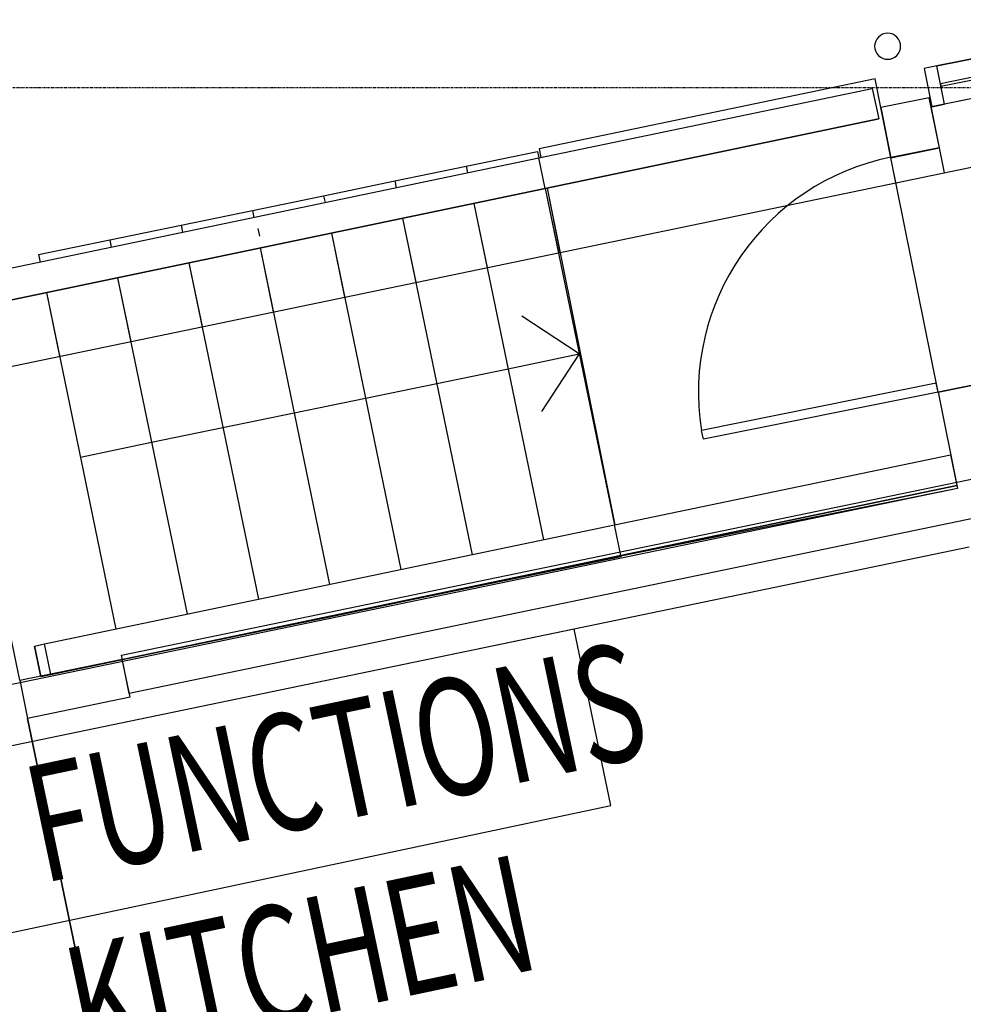
# Model space of a CAD drawing. Extents: x -153441 to 73237, y -117264 to 12358.
# Drawn here: x -45046 to -41416, y -8125 to -4338 of the extents above; entities that cross this region are included whole.
import ezdxf

# ---------------------------------------------------------------- set-up
doc = ezdxf.new("R2010")
doc.units = 0
doc.linetypes.add('X-2969-EX-S$0$EDG-1DOT-2', pattern=[5, 2, -1.4, 0.2, -1.4])
for name, color, linetype in [('X-2969-EX-S$0$A-CLNG', 11, 'CONTINUOUS'), ('X-2969-EX-S$0$A-DOOR', 11, 'CONTINUOUS'), ('X-2969-EX-S$0$A-DOOR-OPNG', 11, 'CONTINUOUS'), ('X-2969-EX-S$0$A-FLOR-HRAL', 11, 'CONTINUOUS'), ('X-2969-EX-S$0$A-GENM', 11, 'CONTINUOUS'), ('X-2969-EX-S$0$A-GLAZ-CURT', 11, 'CONTINUOUS'), ('X-2969-EX-S$0$A-GLAZ-CWMG', 11, 'CONTINUOUS'), ('X-2969-EX-S$0$A-ROOF', 8, 'CONTINUOUS'), ('X-2969-EX-S$0$A-WALL', 8, 'CONTINUOUS'), ('X-2969-EX-S$0$G-ANNO-TEXT', 31, 'CONTINUOUS'), ('X-2969-EX-S$0$Q-CASE', 11, 'CONTINUOUS'), ('X-2969-EX-S$0$S-GRID', 133, 'X-2969-EX-S$0$EDG-1DOT-2'), ('X-2969-EX-S$0$S-STRS', 11, 'CONTINUOUS'), ('X-2969-EX-S$0$S-STRS-ANNO', 11, 'CONTINUOUS'), ('X-XREF', 7, 'CONTINUOUS')]:
    doc.layers.add(name, color=color, linetype=linetype)
doc.styles.add('X-2969-EX-S$0$EDG', font='edg.shx', dxfattribs={"width": 0.9})

# ---------------------------------------------------------------- blocks, each defined once
blk = doc.blocks.new('X-2969-EX-S')
at = {"layer": 'X-2969-EX-S$0$A-CLNG'}
blk.add_line((-39612.4, -4285.3), (-41540.3, -4672.9), dxfattribs=at)
at = {"layer": 'X-2969-EX-S$0$A-DOOR'}
for p, q in [((-41520.3, -5736.1), (-42423.3, -5917.6)), ((-41513.4, -5770.4), (-41520.3, -5736.1)), ((-41513.4, -5770.4), (-42416.4, -5952)), ((-42416.4, -5952), (-42423.3, -5917.6))]:
    blk.add_line(p, q, dxfattribs=at)
blk.add_arc((-41513.4, -5770.4), 921.7, 101.3679, 189.1917, dxfattribs=at)
at = {"layer": 'X-2969-EX-S$0$A-DOOR-OPNG'}
for p, q in [((-41695.1, -4866.8), (-41508.8, -4829.4)), ((-41513.4, -5770.4), (-41327.2, -5733))]:
    blk.add_line(p, q, dxfattribs=at)
at = {"layer": 'X-2969-EX-S$0$A-FLOR-HRAL'}
for p, q in [((-43049.5, -4869.6), (-41766.4, -4601.8)), ((-43049.5, -4869.6), (-41766.4, -4601.8)), ((-43049.5, -4869.6), (-41766.4, -4601.8)), ((-43049.5, -4869.6), (-41766.4, -4601.8)), ((-41766.4, -4601.8), (-41741.9, -4719.2)), ((-41766.4, -4601.8), (-41741.9, -4719.2)), ((-41766.4, -4601.8), (-41741.9, -4719.2)), ((-41766.4, -4601.8), (-41741.9, -4719.2)), ((-41741.9, -4719.2), (-43024.9, -4987)), ((-43024.9, -4987), (-41741.9, -4719.2)), ((-41741.9, -4719.2), (-43024.9, -4987)), ((-43024.9, -4987), (-41741.9, -4719.2)), ((-45242.2, -5327.3), (-43049.5, -4869.6)), ((-45242.2, -5327.3), (-43049.5, -4869.6)), ((-45242.2, -5327.3), (-43049.5, -4869.6)), ((-45242.2, -5327.3), (-43049.5, -4869.6)), ((-43024.9, -4987), (-43049.5, -4869.6)), ((-43024.9, -4987), (-43049.5, -4869.6)), ((-43024.9, -4987), (-45217.7, -5444.7)), ((-45217.7, -5444.7), (-43024.9, -4987)), ((-43024.9, -4987), (-45217.7, -5444.7)), ((-45217.7, -5444.7), (-43024.9, -4987)), ((-44123.2, -5170.3), (-44129.4, -5140.9)), ((-44123.2, -5170.3), (-44129.4, -5140.9)), ((-42757.8, -6281.5), (-41465.8, -6011.8)), ((-42757.8, -6281.5), (-41465.8, -6011.8)), ((-41465.8, -6011.8), (-41441.3, -6129.3)), ((-41465.8, -6011.8), (-41441.3, -6129.3)), ((-41441.3, -6129.3), (-42733.3, -6399)), ((-42733.3, -6399), (-41441.3, -6129.3)), ((-44950.6, -6739.2), (-42757.8, -6281.5)), ((-44950.6, -6739.2), (-42757.8, -6281.5)), ((-42733.3, -6399), (-42757.8, -6281.5)), ((-42733.3, -6399), (-44926.1, -6856.6)), ((-44926.1, -6856.6), (-42733.3, -6399)), ((-44989.9, -6747.4), (-44950.6, -6739.2)), ((-44989.9, -6747.4), (-44950.6, -6739.2)), ((-44926.1, -6856.6), (-44950.6, -6739.2)), ((-44965.4, -6864.8), (-44989.9, -6747.4)), ((-44989.9, -6747.4), (-44965.4, -6864.8)), ((-44926.1, -6856.6), (-44965.4, -6864.8)), ((-44965.4, -6864.8), (-44926.1, -6856.6))]:
    blk.add_line(p, q, dxfattribs=at)
at = {"layer": 'X-2969-EX-S$0$A-GENM'}
for start, end in [(90, 270), (90, 270), (270, 90), (270, 90)]:
    blk.add_arc((-41707.4, -4440), 50, start, end, dxfattribs=at)
at = {"layer": 'X-2969-EX-S$0$A-GLAZ-CURT'}
for p, q in [((-39228.9, -4126.6), (-41504.6, -4584.1)), ((-41502.6, -4593.9), (-39226.9, -4136.4)), ((-41504.6, -4584.1), (-41502.6, -4593.9))]:
    blk.add_line(p, q, dxfattribs=at)
at = {"layer": 'X-2969-EX-S$0$A-GLAZ-CWMG'}
for p, q in [((-39242.7, -4058), (-41518.4, -4515.5)), ((-39213.2, -4205), (-41488.8, -4662.5)), ((-41518.4, -4515.5), (-40373.4, -4285.3)), ((-39612.4, -4285.3), (-41488.8, -4662.5)), ((-41518.4, -4515.5), (-41567.4, -4525.3)), ((-41518.4, -4515.5), (-41567.4, -4525.3)), ((-41567.4, -4525.3), (-41537.9, -4672.4)), ((-41567.4, -4525.3), (-41537.9, -4672.4)), ((-41488.8, -4662.5), (-41518.4, -4515.5)), ((-41488.8, -4662.5), (-41518.4, -4515.5)), ((-41488.8, -4662.5), (-41518.4, -4515.5)), ((-41537.9, -4672.4), (-41488.8, -4662.5)), ((-41537.9, -4672.4), (-41488.8, -4662.5))]:
    blk.add_line(p, q, dxfattribs=at)
at = {"layer": 'X-2969-EX-S$0$A-ROOF'}
for p, q in [((-45288, -5713.9), (-28171.5, -2164.9)), ((-45046.4, -6879), (-45284.9, -5728.4)), ((-41515.1, -23909.9), (-45015.9, -7025.8)), ((-45015.9, -7025.8), (-41515.1, -23909.9))]:
    blk.add_line(p, q, dxfattribs=at)
at = {"layer": 'X-2969-EX-S$0$A-WALL'}
for p, q in [((-44655.2, -6782.7), (-29007.5, -3538.2)), ((-29007.5, -3691.4), (-44624.7, -6929.6)), ((-41547.2, -4638.6), (-41733.5, -4676)), ((-41547.2, -4638.6), (-41733.5, -4676)), ((-41547.2, -4638.6), (-41489.4, -4926.3)), ((-41508.5, -4831), (-41547.2, -4638.6)), ((-41675.4, -4964.9), (-41733.5, -4676)), ((-41733.5, -4676), (-41694.8, -4868.5)), ((-41694.8, -4868.5), (-41508.5, -4831)), ((-41327.2, -5733), (-41513.4, -5770.4)), ((-41513.4, -5770.4), (-41439, -6140.7)), ((-41439, -6140.7), (-49372.3, -7785.6)), ((-46871.2, -7501.9), (-41393.7, -6366.2)), ((-45046.4, -6879), (-44652.2, -6797.2)), ((-44624.7, -6929.6), (-44655.2, -6782.7)), ((-44621.7, -6944.1), (-44652.2, -6797.2)), ((-45046.4, -6879), (-45015.9, -7025.8)), ((-44621.7, -6944.1), (-45015.9, -7025.8))]:
    blk.add_line(p, q, dxfattribs=at)
at = {"layer": 'X-2969-EX-S$0$Q-CASE'}
for p, q in [((-42913.2, -6682.6), (-46210.2, -7366.1)), ((-42771.7, -7360.3), (-42913.2, -6682.6)), ((-46066.6, -8059.1), (-42771.7, -7360.3))]:
    blk.add_line(p, q, dxfattribs=at)
at = {"layer": 'X-2969-EX-S$0$S-GRID'}
blk.add_line((16775.2, -4600), (-62763, -4600), dxfattribs=at)
at = {"layer": 'X-2969-EX-S$0$S-STRS'}
for p, q in [((-41755.8, -4564.8), (-43048, -4834.5)), ((-41755.8, -4564.8), (-43048, -4834.5)), ((-41733.5, -4676), (-41755.8, -4564.8)), ((-41733.5, -4676), (-41755.8, -4564.8)), ((-43328.7, -4901.5), (-43054.4, -4844.8)), ((-43328.7, -4901.5), (-43054.4, -4844.8)), ((-43054.4, -4844.8), (-43049.3, -4869.6)), ((-43054.4, -4844.8), (-43049.3, -4869.6)), ((-43048, -4834.5), (-43041.3, -4867.9)), ((-43048, -4834.5), (-43041.3, -4867.9)), ((-41513.4, -5770.4), (-41694.8, -4868.5)), ((-43602.9, -4958.1), (-43328.7, -4901.5)), ((-43602.9, -4958.1), (-43328.7, -4901.5)), ((-43328.7, -4901.5), (-43323.4, -4926.8)), ((-43328.7, -4901.5), (-43323.4, -4926.8)), ((-43328.7, -4901.5), (-43323.4, -4926.8)), ((-43328.7, -4901.5), (-43323.4, -4926.8)), ((-43877.1, -5014.7), (-43602.9, -4958.1)), ((-43877.1, -5014.7), (-43602.9, -4958.1)), ((-43602.9, -4958.1), (-43597.5, -4984)), ((-43602.9, -4958.1), (-43597.5, -4984)), ((-43602.9, -4958.1), (-43597.5, -4984)), ((-43602.9, -4958.1), (-43597.5, -4984)), ((-43025.1, -4987.1), (-42974, -5234.2)), ((-43025.1, -4987.1), (-42757.7, -6281.5)), ((-43017.6, -4985.5), (-42967.9, -5232.9)), ((-43017.6, -4985.5), (-42757.1, -6281.3)), ((-44151.3, -5071.4), (-43877.1, -5014.7)), ((-44151.3, -5071.4), (-43877.1, -5014.7)), ((-43877.1, -5014.7), (-43871.6, -5041.2)), ((-43877.1, -5014.7), (-43871.6, -5041.2)), ((-43877.1, -5014.7), (-43871.6, -5041.2)), ((-43877.1, -5014.7), (-43871.6, -5041.2)), ((-44425.5, -5128), (-44151.3, -5071.4)), ((-44425.5, -5128), (-44151.3, -5071.4)), ((-44151.3, -5071.4), (-44145.7, -5098.4)), ((-44151.3, -5071.4), (-44145.7, -5098.4)), ((-44151.3, -5071.4), (-44145.7, -5098.4)), ((-44151.3, -5071.4), (-44145.7, -5098.4)), ((-43299.2, -5044.3), (-43248.2, -5291)), ((-43299.2, -5044.3), (-43248.2, -5291)), ((-43299.2, -5044.3), (-43031.8, -6338.7)), ((-43299.2, -5044.3), (-43031.8, -6338.7)), ((-43573.3, -5101.5), (-43522.4, -5347.9)), ((-43573.3, -5101.5), (-43522.4, -5347.9)), ((-43573.3, -5101.5), (-43305.9, -6395.9)), ((-43573.3, -5101.5), (-43305.9, -6395.9)), ((-44699.7, -5184.6), (-44425.5, -5128)), ((-44699.7, -5184.6), (-44425.5, -5128)), ((-44425.5, -5128), (-44419.8, -5155.6)), ((-44425.5, -5128), (-44419.8, -5155.6)), ((-44425.5, -5128), (-44419.8, -5155.6)), ((-44425.5, -5128), (-44419.8, -5155.6)), ((-44973.9, -5241.3), (-44699.7, -5184.6)), ((-44973.9, -5241.3), (-44699.7, -5184.6)), ((-44699.7, -5184.6), (-44693.9, -5212.8)), ((-44699.7, -5184.6), (-44693.9, -5212.8)), ((-44699.7, -5184.6), (-44693.9, -5212.8)), ((-44699.7, -5184.6), (-44693.9, -5212.8)), ((-43847.3, -5158.7), (-43796.5, -5404.7)), ((-43847.3, -5158.7), (-43796.5, -5404.7)), ((-43847.3, -5158.7), (-43580, -6453.1)), ((-43847.3, -5158.7), (-43580, -6453.1)), ((-44121.4, -5215.9), (-44070.7, -5461.6)), ((-44121.4, -5215.9), (-44070.7, -5461.6)), ((-44121.4, -5215.9), (-43854.1, -6510.3)), ((-44121.4, -5215.9), (-43854.1, -6510.3)), ((-44973.9, -5241.3), (-44968, -5270)), ((-44973.9, -5241.3), (-44968, -5270)), ((-44973.9, -5241.3), (-44968, -5270)), ((-44973.9, -5241.3), (-44968, -5270)), ((-44395.5, -5273.1), (-44344.9, -5518.4)), ((-44395.5, -5273.1), (-44344.9, -5518.4)), ((-44395.5, -5273.1), (-44128.2, -6567.5)), ((-44395.5, -5273.1), (-44128.2, -6567.5)), ((-44669.6, -5330.3), (-44619, -5575.2)), ((-44669.6, -5330.3), (-44619, -5575.2)), ((-44669.6, -5330.3), (-44402.3, -6624.7)), ((-44669.6, -5330.3), (-44402.3, -6624.7)), ((-44943.7, -5387.5), (-44893.2, -5632.1)), ((-44943.7, -5387.5), (-44893.2, -5632.1)), ((-44943.7, -5387.5), (-44676.4, -6681.9)), ((-44943.7, -5387.5), (-44676.4, -6681.9)), ((-42733.3, -6399.6), (-41439.3, -6139.4)), ((-42733.5, -6399), (-42732.7, -6402.6)), ((-43006.9, -6459.3), (-42732.7, -6402.6)), ((-43281.1, -6515.9), (-43006.9, -6459.3)), ((-43007.5, -6456.2), (-43006.9, -6459.3)), ((-43007.5, -6456.2), (-43006.9, -6459.3)), ((-43281.6, -6513.4), (-43281.1, -6515.9)), ((-43281.6, -6513.4), (-43281.1, -6515.9)), ((-43555.3, -6572.5), (-43281.1, -6515.9)), ((-43829.5, -6629.2), (-43555.3, -6572.5)), ((-43555.7, -6570.6), (-43555.3, -6572.5)), ((-43555.7, -6570.6), (-43555.3, -6572.5)), ((-44103.8, -6685.8), (-43829.5, -6629.2)), ((-44378, -6742.5), (-44103.8, -6685.8)), ((-44477.8, -6763.1), (-44378, -6742.5))]:
    blk.add_line(p, q, dxfattribs=at)
at = {"layer": 'X-2969-EX-S$0$S-STRS-ANNO'}
for p, q in [((-42893.6, -5623.7), (-43115.1, -5478)), ((-43167.8, -5680.4), (-42893.6, -5623.7)), ((-42893.6, -5623.7), (-43039.3, -5845.3)), ((-43442, -5737), (-43167.8, -5680.4)), ((-43716.2, -5793.6), (-43442, -5737)), ((-43990.4, -5850.3), (-43716.2, -5793.6)), ((-44264.6, -5906.9), (-43990.4, -5850.3)), ((-44538.8, -5963.5), (-44264.6, -5906.9)), ((-44813.1, -6020.2), (-44538.8, -5963.5))]:
    blk.add_line(p, q, dxfattribs=at)
at = {"layer": 'X-2969-EX-S$0$G-ANNO-TEXT', "style": 'X-2969-EX-S$0$EDG', "width": 0.7}
for s, p in [('FUNCTIONS', (-44959.7, -7660.6)), ('KITCHEN', (-44807, -8358.5))]:
    blk.add_text(s, height=450, rotation=11.8951, dxfattribs=at).set_placement(p)

msp = doc.modelspace()

# ---------------------------------------------------------------- block references
at = {"layer": 'X-XREF'}
msp.add_blockref('X-2969-EX-S', (0, 0), dxfattribs=at)

doc.saveas('drawing.dxf')
